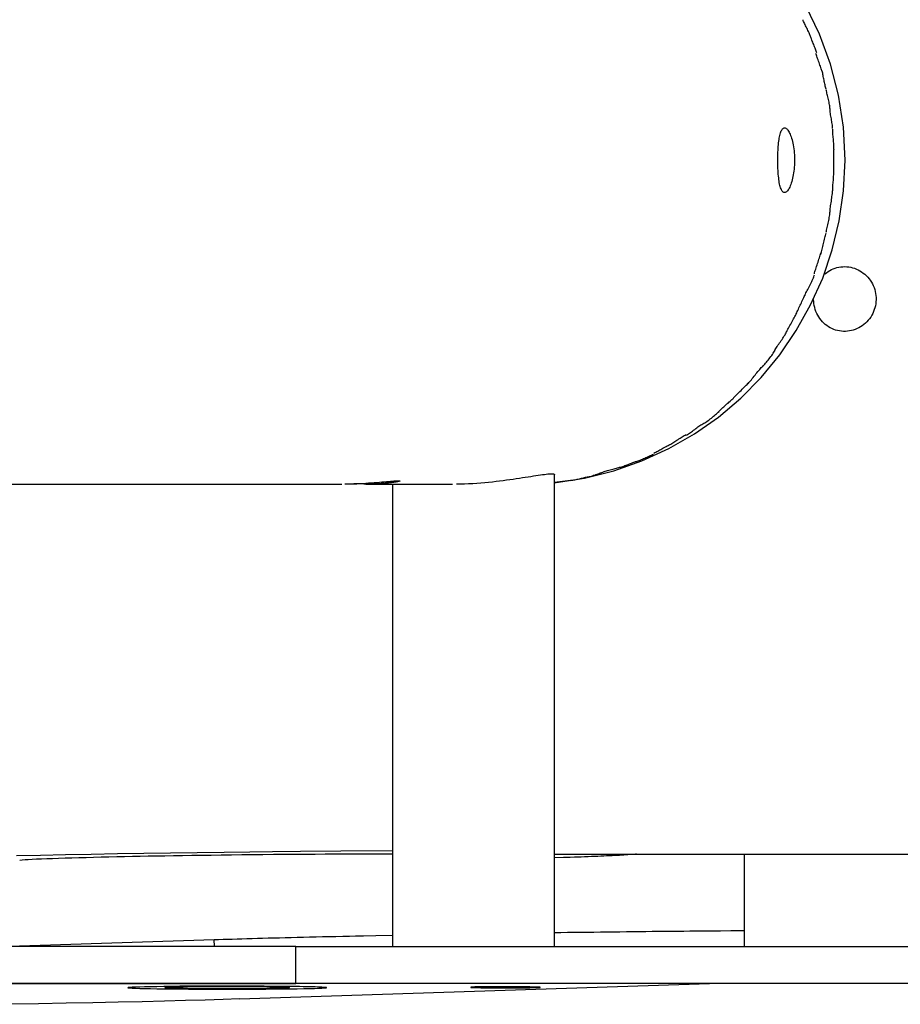
# Model space of a CAD drawing. Extents: x -54 to 54, y -5 to 5.
# Drawn here: x 31 to 33, y -2 to 0 of the extents above; entities that cross this region are included whole.
import ezdxf

# ---------------------------------------------------------------- set-up
doc = ezdxf.new("R2010")
doc.units = 0
doc.layers.get('0').update_dxf_attribs({"linetype": 'CONTINUOUS'})

msp = doc.modelspace()

# ---------------------------------------------------------------- linework, layer by layer
at = {"color": 0}
for points in [[(31.972, -1.1887), (31.972, -1.1887), (32.0375, -1.1788), (32.101, -1.163), (32.1619, -1.1415), (32.2202, -1.1149), (32.2753, -1.0831), (32.3272, -1.0466), (32.3755, -1.0057), (32.42, -0.9608), (32.4601, -0.9119), (32.4958, -0.8597), (32.5268, -0.8042), (32.5529, -0.7461), (32.5736, -0.6852), (32.5888, -0.6223), (32.5981, -0.5574), (32.6013, -0.491), (32.6013, -0.491), (32.5976, -0.4194), (32.5869, -0.35), (32.5696, -0.2829), (32.546, -0.2187), (32.5164, -0.1574)], [(31.972, -1.1887), (31.972, -1.1887), (32.0375, -1.1788), (32.101, -1.163), (32.1619, -1.1415), (32.2202, -1.1149), (32.2753, -1.0831), (32.3272, -1.0466), (32.3755, -1.0057), (32.42, -0.9608), (32.4601, -0.9119), (32.4958, -0.8597), (32.5268, -0.8042), (32.5529, -0.7461), (32.5736, -0.6852), (32.5888, -0.6223), (32.5981, -0.5574), (32.6013, -0.491), (32.6013, -0.491), (32.5976, -0.4194), (32.5869, -0.35), (32.5696, -0.2829), (32.546, -0.2187), (32.5164, -0.1574)], [(32.5268, -0.2234), (32.5268, -0.2234), (32.526, -0.2216), (32.5253, -0.2197), (32.5243, -0.2175), (32.5234, -0.2153), (32.5222, -0.2128), (32.521, -0.2104), (32.5198, -0.2078), (32.5186, -0.2054), (32.5172, -0.2027), (32.516, -0.2003), (32.5148, -0.1978), (32.5137, -0.1955), (32.5126, -0.1931), (32.5117, -0.1911), (32.5109, -0.1892), (32.5104, -0.1877)], [(32.5268, -0.2234), (32.5268, -0.2234), (32.526, -0.2216), (32.5253, -0.2197), (32.5243, -0.2175), (32.5234, -0.2153), (32.5222, -0.2128), (32.521, -0.2104), (32.5198, -0.2078), (32.5186, -0.2054), (32.5172, -0.2027), (32.516, -0.2003), (32.5148, -0.1978), (32.5137, -0.1955), (32.5126, -0.1931), (32.5117, -0.1911), (32.5109, -0.1892), (32.5104, -0.1877)], [(32.5405, -0.2589), (32.5405, -0.2589), (32.5397, -0.2571), (32.5391, -0.2552), (32.5382, -0.253), (32.5375, -0.2508), (32.5364, -0.2483), (32.5355, -0.2459), (32.5344, -0.2433), (32.5335, -0.2409), (32.5323, -0.2382), (32.5314, -0.2358), (32.5304, -0.2333), (32.5295, -0.231), (32.5286, -0.2287), (32.5278, -0.2267), (32.5272, -0.2248), (32.5267, -0.2233)], [(32.5405, -0.2589), (32.5405, -0.2589), (32.5397, -0.2571), (32.5391, -0.2552), (32.5382, -0.253), (32.5375, -0.2508), (32.5364, -0.2483), (32.5355, -0.2459), (32.5344, -0.2433), (32.5335, -0.2409), (32.5323, -0.2382), (32.5314, -0.2358), (32.5304, -0.2333), (32.5295, -0.231), (32.5286, -0.2287), (32.5278, -0.2267), (32.5272, -0.2248), (32.5267, -0.2233)], [(32.552, -0.2991), (32.552, -0.2991), (32.5512, -0.2972), (32.5506, -0.2953), (32.5497, -0.293), (32.549, -0.2906), (32.5479, -0.2879), (32.547, -0.2852), (32.5459, -0.2823), (32.545, -0.2796), (32.5438, -0.2766), (32.5429, -0.2739), (32.5419, -0.2712), (32.541, -0.2686), (32.5401, -0.2661), (32.5393, -0.2639), (32.5386, -0.2619), (32.5381, -0.2603)], [(32.552, -0.2991), (32.552, -0.2991), (32.5512, -0.2972), (32.5506, -0.2953), (32.5497, -0.293), (32.549, -0.2906), (32.5479, -0.2879), (32.547, -0.2852), (32.5459, -0.2823), (32.545, -0.2796), (32.5438, -0.2766), (32.5429, -0.2739), (32.5419, -0.2712), (32.541, -0.2686), (32.5401, -0.2661), (32.5393, -0.2639), (32.5386, -0.2619), (32.5381, -0.2603)], [(32.5602, -0.3376), (32.5602, -0.3376), (32.5596, -0.3353), (32.559, -0.3331), (32.5584, -0.3307), (32.5581, -0.3283), (32.5575, -0.3256), (32.5569, -0.3231), (32.5563, -0.3204), (32.556, -0.318), (32.5554, -0.3153), (32.5548, -0.3127), (32.5542, -0.3101), (32.5539, -0.3077), (32.5533, -0.3053), (32.5529, -0.3029), (32.5523, -0.3007), (32.552, -0.2987)], [(32.5602, -0.3376), (32.5602, -0.3376), (32.5596, -0.3353), (32.559, -0.3331), (32.5584, -0.3307), (32.5581, -0.3283), (32.5575, -0.3256), (32.5569, -0.3231), (32.5563, -0.3204), (32.556, -0.318), (32.5554, -0.3153), (32.5548, -0.3127), (32.5542, -0.3101), (32.5539, -0.3077), (32.5533, -0.3053), (32.5529, -0.3029), (32.5523, -0.3007), (32.552, -0.2987)], [(32.5689, -0.3809), (32.5689, -0.3809), (32.5687, -0.3786), (32.5686, -0.3762), (32.5682, -0.3736), (32.5679, -0.3711), (32.5673, -0.3682), (32.5669, -0.3655), (32.5663, -0.3626), (32.5657, -0.3599), (32.5648, -0.3569), (32.5642, -0.3541), (32.5635, -0.3513), (32.5629, -0.3486), (32.5622, -0.3459), (32.5616, -0.3435), (32.561, -0.3411), (32.5605, -0.339)], [(32.5689, -0.3809), (32.5689, -0.3809), (32.5687, -0.3786), (32.5686, -0.3762), (32.5682, -0.3736), (32.5679, -0.3711), (32.5673, -0.3682), (32.5669, -0.3655), (32.5663, -0.3626), (32.5657, -0.3599), (32.5648, -0.3569), (32.5642, -0.3541), (32.5635, -0.3513), (32.5629, -0.3486), (32.5622, -0.3459), (32.5616, -0.3435), (32.561, -0.3411), (32.5605, -0.339)], [(32.5745, -0.4224), (32.5745, -0.4224), (32.5743, -0.4201), (32.5742, -0.4177), (32.5739, -0.4151), (32.5736, -0.4126), (32.573, -0.4097), (32.5726, -0.407), (32.572, -0.4041), (32.5717, -0.4014), (32.5711, -0.3984), (32.5706, -0.3955), (32.57, -0.3927), (32.5697, -0.39), (32.5693, -0.3873), (32.569, -0.3849), (32.5689, -0.3825), (32.5689, -0.3805)], [(32.5745, -0.4224), (32.5745, -0.4224), (32.5743, -0.4201), (32.5742, -0.4177), (32.5739, -0.4151), (32.5736, -0.4126), (32.573, -0.4097), (32.5726, -0.407), (32.572, -0.4041), (32.5717, -0.4014), (32.5711, -0.3984), (32.5706, -0.3955), (32.57, -0.3927), (32.5697, -0.39), (32.5693, -0.3873), (32.569, -0.3849), (32.5689, -0.3825), (32.5689, -0.3805)], [(32.4557, -0.491), (32.4557, -0.4867), (32.4558, -0.4823), (32.4559, -0.4779), (32.4561, -0.4737), (32.4564, -0.4694), (32.4566, -0.4653), (32.4569, -0.4613), (32.4572, -0.4574), (32.4576, -0.4536), (32.458, -0.45), (32.4585, -0.4465), (32.459, -0.4433), (32.4597, -0.4402), (32.4603, -0.4373), (32.461, -0.4346), (32.4617, -0.4321), (32.4625, -0.4299), (32.4634, -0.4278), (32.4642, -0.426), (32.4651, -0.4245), (32.4662, -0.4232), (32.4672, -0.4222), (32.4682, -0.4216), (32.4694, -0.4212), (32.4705, -0.421), (32.4717, -0.4212), (32.4729, -0.4216), (32.4741, -0.4223), (32.4754, -0.4234), (32.4765, -0.4246), (32.4777, -0.4261), (32.479, -0.4279), (32.4801, -0.43), (32.4814, -0.4322), (32.4825, -0.4347), (32.4836, -0.4375), (32.4847, -0.4405), (32.4857, -0.4436), (32.4866, -0.447), (32.4876, -0.4505), (32.4884, -0.4543), (32.4891, -0.4581), (32.4898, -0.4621), (32.4905, -0.4662), (32.4909, -0.4705), (32.4913, -0.4747), (32.4917, -0.4792), (32.4919, -0.4836), (32.492, -0.4881), (32.492, -0.4925), (32.4919, -0.4969), (32.4917, -0.5014), (32.4915, -0.5058), (32.4911, -0.5102), (32.4906, -0.5144), (32.49, -0.5185), (32.4894, -0.5226), (32.4886, -0.5265), (32.4879, -0.5302), (32.4869, -0.5338), (32.486, -0.5372), (32.485, -0.5406), (32.484, -0.5436), (32.4829, -0.5464), (32.4818, -0.549), (32.4805, -0.5514), (32.4794, -0.5536), (32.4782, -0.5554), (32.4769, -0.5571), (32.4757, -0.5584), (32.4745, -0.5595), (32.4733, -0.5603), (32.4721, -0.5608), (32.4709, -0.561), (32.4698, -0.561), (32.4687, -0.5607), (32.4675, -0.5601), (32.4665, -0.5592), (32.4654, -0.558), (32.4645, -0.5566), (32.4636, -0.5548), (32.4628, -0.5529), (32.4619, -0.5507), (32.4611, -0.5482), (32.4604, -0.5455), (32.4598, -0.5426), (32.4591, -0.5395), (32.4586, -0.5362), (32.4581, -0.5327), (32.4577, -0.5291), (32.4573, -0.5253), (32.4569, -0.5212), (32.4566, -0.5172), (32.4564, -0.513), (32.4561, -0.5087), (32.4559, -0.5044), (32.4558, -0.4999), (32.4557, -0.4955), (32.4557, -0.491)], [(32.5775, -0.4687), (32.5775, -0.4687), (32.5773, -0.4658), (32.5773, -0.4631), (32.577, -0.4601), (32.577, -0.4572), (32.5767, -0.4541), (32.5764, -0.4511), (32.5761, -0.4481), (32.5761, -0.4451), (32.5758, -0.442), (32.5755, -0.439), (32.5752, -0.4361), (32.575, -0.4334), (32.5747, -0.4307), (32.5747, -0.4282), (32.5747, -0.4258), (32.5747, -0.4238)], [(32.5775, -0.4687), (32.5775, -0.4687), (32.5773, -0.4658), (32.5773, -0.4631), (32.577, -0.4601), (32.577, -0.4572), (32.5767, -0.4541), (32.5764, -0.4511), (32.5761, -0.4481), (32.5761, -0.4451), (32.5758, -0.442), (32.5755, -0.439), (32.5752, -0.4361), (32.575, -0.4334), (32.5747, -0.4307), (32.5747, -0.4282), (32.5747, -0.4258), (32.5747, -0.4238)], [(32.5774, -0.513), (32.5774, -0.513), (32.5774, -0.5118), (32.5774, -0.5106), (32.5774, -0.5091), (32.5774, -0.5078), (32.5774, -0.5062), (32.5774, -0.5047), (32.5774, -0.5032), (32.5774, -0.5017), (32.5774, -0.5), (32.5774, -0.4985), (32.5774, -0.497), (32.5774, -0.4955), (32.5774, -0.494), (32.5774, -0.4927), (32.5774, -0.4915), (32.5774, -0.4905), (32.5774, -0.4905), (32.5774, -0.4893), (32.5774, -0.4881), (32.5774, -0.4866), (32.5774, -0.4854), (32.5774, -0.4838), (32.5774, -0.4823), (32.5774, -0.4808), (32.5774, -0.4793), (32.5774, -0.4776), (32.5774, -0.4761), (32.5774, -0.4746), (32.5774, -0.4731), (32.5774, -0.4716), (32.5774, -0.4703), (32.5774, -0.4691), (32.5774, -0.4681)], [(32.5774, -0.513), (32.5774, -0.513), (32.5774, -0.5118), (32.5774, -0.5106), (32.5774, -0.5091), (32.5774, -0.5078), (32.5774, -0.5062), (32.5774, -0.5047), (32.5774, -0.5032), (32.5774, -0.5017), (32.5774, -0.5), (32.5774, -0.4985), (32.5774, -0.497), (32.5774, -0.4955), (32.5774, -0.494), (32.5774, -0.4927), (32.5774, -0.4915), (32.5774, -0.4905), (32.5774, -0.4905), (32.5774, -0.4893), (32.5774, -0.4881), (32.5774, -0.4866), (32.5774, -0.4854), (32.5774, -0.4838), (32.5774, -0.4823), (32.5774, -0.4808), (32.5774, -0.4793), (32.5774, -0.4776), (32.5774, -0.4761), (32.5774, -0.4746), (32.5774, -0.4731), (32.5774, -0.4716), (32.5774, -0.4703), (32.5774, -0.4691), (32.5774, -0.4681)], [(32.5746, -0.5566), (32.5746, -0.5566), (32.5746, -0.5542), (32.5746, -0.5518), (32.5746, -0.5492), (32.5749, -0.5466), (32.5751, -0.5437), (32.5754, -0.5409), (32.5757, -0.5379), (32.576, -0.535), (32.576, -0.5318), (32.5763, -0.5288), (32.5766, -0.5258), (32.5769, -0.5228), (32.5769, -0.5198), (32.5772, -0.5169), (32.5772, -0.5141), (32.5774, -0.5115)], [(32.5746, -0.5566), (32.5746, -0.5566), (32.5746, -0.5542), (32.5746, -0.5518), (32.5746, -0.5492), (32.5749, -0.5466), (32.5751, -0.5437), (32.5754, -0.5409), (32.5757, -0.5379), (32.576, -0.535), (32.576, -0.5318), (32.5763, -0.5288), (32.5766, -0.5258), (32.5769, -0.5228), (32.5769, -0.5198), (32.5772, -0.5169), (32.5772, -0.5141), (32.5774, -0.5115)], [(32.5689, -0.6036), (32.5689, -0.6036), (32.5689, -0.6011), (32.569, -0.5986), (32.5693, -0.5957), (32.5697, -0.5928), (32.57, -0.5895), (32.5706, -0.5863), (32.5711, -0.5829), (32.5717, -0.5796), (32.572, -0.576), (32.5726, -0.5727), (32.573, -0.5694), (32.5736, -0.5663), (32.5739, -0.5632), (32.5743, -0.5605), (32.5744, -0.558), (32.5746, -0.5559)], [(32.5689, -0.6036), (32.5689, -0.6036), (32.5689, -0.6011), (32.569, -0.5986), (32.5693, -0.5957), (32.5697, -0.5928), (32.57, -0.5895), (32.5706, -0.5863), (32.5711, -0.5829), (32.5717, -0.5796), (32.572, -0.576), (32.5726, -0.5727), (32.573, -0.5694), (32.5736, -0.5663), (32.5739, -0.5632), (32.5743, -0.5605), (32.5744, -0.558), (32.5746, -0.5559)], [(32.5604, -0.6469), (32.5604, -0.6469), (32.5609, -0.6446), (32.5615, -0.6421), (32.5621, -0.6393), (32.5628, -0.6366), (32.5634, -0.6336), (32.5641, -0.6306), (32.5647, -0.6274), (32.5656, -0.6244), (32.5662, -0.6211), (32.5668, -0.6181), (32.5672, -0.615), (32.5678, -0.6121), (32.5681, -0.6092), (32.5685, -0.6066), (32.5686, -0.6041), (32.5688, -0.602)], [(32.5604, -0.6469), (32.5604, -0.6469), (32.5609, -0.6446), (32.5615, -0.6421), (32.5621, -0.6393), (32.5628, -0.6366), (32.5634, -0.6336), (32.5641, -0.6306), (32.5647, -0.6274), (32.5656, -0.6244), (32.5662, -0.6211), (32.5668, -0.6181), (32.5672, -0.615), (32.5678, -0.6121), (32.5681, -0.6092), (32.5685, -0.6066), (32.5686, -0.6041), (32.5688, -0.602)], [(32.5493, -0.6939), (32.5493, -0.6939), (32.5498, -0.6916), (32.5504, -0.6891), (32.551, -0.6863), (32.5517, -0.6836), (32.5523, -0.6806), (32.5532, -0.6776), (32.554, -0.6744), (32.5549, -0.6714), (32.5555, -0.6681), (32.5564, -0.6651), (32.557, -0.662), (32.5579, -0.6591), (32.5585, -0.6562), (32.5592, -0.6536), (32.5598, -0.6511), (32.5605, -0.649)], [(32.5493, -0.6939), (32.5493, -0.6939), (32.5498, -0.6916), (32.5504, -0.6891), (32.551, -0.6863), (32.5517, -0.6836), (32.5523, -0.6806), (32.5532, -0.6776), (32.554, -0.6744), (32.5549, -0.6714), (32.5555, -0.6681), (32.5564, -0.6651), (32.557, -0.662), (32.5579, -0.6591), (32.5585, -0.6562), (32.5592, -0.6536), (32.5598, -0.6511), (32.5605, -0.649)], [(32.535, -0.7369), (32.535, -0.7369), (32.5355, -0.7346), (32.5362, -0.7321), (32.537, -0.7294), (32.5379, -0.7267), (32.5388, -0.7237), (32.5399, -0.7207), (32.5408, -0.7175), (32.542, -0.7145), (32.5429, -0.7112), (32.544, -0.7082), (32.5449, -0.7051), (32.546, -0.7022), (32.5468, -0.6993), (32.5477, -0.6967), (32.5483, -0.6942), (32.5491, -0.6921)], [(32.535, -0.7369), (32.535, -0.7369), (32.5355, -0.7346), (32.5362, -0.7321), (32.537, -0.7294), (32.5379, -0.7267), (32.5388, -0.7237), (32.5399, -0.7207), (32.5408, -0.7175), (32.542, -0.7145), (32.5429, -0.7112), (32.544, -0.7082), (32.5449, -0.7051), (32.546, -0.7022), (32.5468, -0.6993), (32.5477, -0.6967), (32.5483, -0.6942), (32.5491, -0.6921)], [(32.5575, -0.737), (32.561, -0.7343), (32.5645, -0.7319), (32.5681, -0.7297), (32.5718, -0.7276), (32.5757, -0.726), (32.5797, -0.7245), (32.5837, -0.7233), (32.5879, -0.7224), (32.5921, -0.7216), (32.5964, -0.7213), (32.6006, -0.7212), (32.605, -0.7213), (32.6092, -0.7218), (32.6135, -0.7226), (32.6177, -0.7236), (32.6218, -0.7248), (32.6259, -0.7264), (32.6298, -0.7281), (32.6336, -0.7302), (32.6372, -0.7325), (32.6407, -0.7351), (32.6442, -0.7378), (32.6474, -0.7408), (32.6505, -0.744), (32.6532, -0.7473), (32.6559, -0.7508), (32.6583, -0.7545), (32.6605, -0.7583), (32.6623, -0.7623), (32.664, -0.7664), (32.6654, -0.7706), (32.6666, -0.7749), (32.6675, -0.7793), (32.6681, -0.7837), (32.6684, -0.7881), (32.6685, -0.7925), (32.6682, -0.797), (32.6678, -0.8014), (32.667, -0.8058), (32.666, -0.8101), (32.6646, -0.8143), (32.6631, -0.8185), (32.6612, -0.8225), (32.6591, -0.8264), (32.6569, -0.8302), (32.6544, -0.8338), (32.6516, -0.8372), (32.6487, -0.8404), (32.6455, -0.8435), (32.6422, -0.8463), (32.6387, -0.849), (32.6351, -0.8513), (32.6312, -0.8535), (32.6273, -0.8554), (32.6234, -0.857), (32.6192, -0.8585), (32.6151, -0.8595), (32.6109, -0.8603), (32.6065, -0.861), (32.6023, -0.8613), (32.598, -0.8613), (32.5937, -0.861), (32.5894, -0.8603), (32.5851, -0.8595), (32.581, -0.8584), (32.577, -0.857), (32.573, -0.8554), (32.5692, -0.8534), (32.5655, -0.8512), (32.5619, -0.8489), (32.5585, -0.8462), (32.5553, -0.8434), (32.5523, -0.8403), (32.5494, -0.8371), (32.5468, -0.8337), (32.5443, -0.8301), (32.5421, -0.8262), (32.5401, -0.8223), (32.5383, -0.8183), (32.5369, -0.8141), (32.5356, -0.8099), (32.5346, -0.8056), (32.5339, -0.8012), (32.5335, -0.7968), (32.5333, -0.7923)], [(32.5158, -0.7805), (32.5158, -0.7805), (32.5168, -0.7782), (32.518, -0.7758), (32.5192, -0.7732), (32.5207, -0.7707), (32.522, -0.7678), (32.5235, -0.7651), (32.525, -0.7622), (32.5265, -0.7595), (32.5277, -0.7565), (32.5292, -0.7537), (32.5304, -0.7509), (32.5317, -0.7482), (32.5327, -0.7455), (32.5338, -0.7431), (32.5345, -0.7407), (32.5353, -0.7386)], [(32.5158, -0.7805), (32.5158, -0.7805), (32.5168, -0.7782), (32.518, -0.7758), (32.5192, -0.7732), (32.5207, -0.7707), (32.522, -0.7678), (32.5235, -0.7651), (32.525, -0.7622), (32.5265, -0.7595), (32.5277, -0.7565), (32.5292, -0.7537), (32.5304, -0.7509), (32.5317, -0.7482), (32.5327, -0.7455), (32.5338, -0.7431), (32.5345, -0.7407), (32.5353, -0.7386)], [(32.4959, -0.8232), (32.4959, -0.8232), (32.4968, -0.8209), (32.498, -0.8185), (32.4992, -0.8159), (32.5004, -0.8134), (32.5016, -0.8105), (32.503, -0.8078), (32.5042, -0.8049), (32.5057, -0.8022), (32.5069, -0.7992), (32.5081, -0.7965), (32.5093, -0.7937), (32.5108, -0.791), (32.512, -0.7883), (32.5132, -0.7859), (32.5143, -0.7835), (32.5155, -0.7815)], [(32.4959, -0.8232), (32.4959, -0.8232), (32.4968, -0.8209), (32.498, -0.8185), (32.4992, -0.8159), (32.5004, -0.8134), (32.5016, -0.8105), (32.503, -0.8078), (32.5042, -0.8049), (32.5057, -0.8022), (32.5069, -0.7992), (32.5081, -0.7965), (32.5093, -0.7937), (32.5108, -0.791), (32.512, -0.7883), (32.5132, -0.7859), (32.5143, -0.7835), (32.5155, -0.7815)], [(32.4742, -0.8639), (32.4742, -0.8639), (32.4752, -0.8616), (32.4764, -0.8592), (32.4777, -0.8566), (32.4792, -0.8541), (32.4807, -0.8512), (32.4822, -0.8485), (32.4837, -0.8456), (32.4854, -0.8429), (32.4869, -0.8399), (32.4884, -0.8372), (32.4899, -0.8344), (32.4915, -0.8317), (32.4927, -0.829), (32.4942, -0.8266), (32.4954, -0.8242), (32.4966, -0.8222)], [(32.4742, -0.8639), (32.4742, -0.8639), (32.4752, -0.8616), (32.4764, -0.8592), (32.4777, -0.8566), (32.4792, -0.8541), (32.4807, -0.8512), (32.4822, -0.8485), (32.4837, -0.8456), (32.4854, -0.8429), (32.4869, -0.8399), (32.4884, -0.8372), (32.4899, -0.8344), (32.4915, -0.8317), (32.4927, -0.829), (32.4942, -0.8266), (32.4954, -0.8242), (32.4966, -0.8222)], [(32.4491, -0.9031), (32.4491, -0.9031), (32.4501, -0.9008), (32.4514, -0.8986), (32.4528, -0.8962), (32.4544, -0.8939), (32.456, -0.8912), (32.4578, -0.8888), (32.4596, -0.8862), (32.4614, -0.8838), (32.4631, -0.8811), (32.4649, -0.8785), (32.4666, -0.8759), (32.4684, -0.8735), (32.4699, -0.8711), (32.4714, -0.8687), (32.4726, -0.8665), (32.4739, -0.8645)], [(32.4491, -0.9031), (32.4491, -0.9031), (32.4501, -0.9008), (32.4514, -0.8986), (32.4528, -0.8962), (32.4544, -0.8939), (32.456, -0.8912), (32.4578, -0.8888), (32.4596, -0.8862), (32.4614, -0.8838), (32.4631, -0.8811), (32.4649, -0.8785), (32.4666, -0.8759), (32.4684, -0.8735), (32.4699, -0.8711), (32.4714, -0.8687), (32.4726, -0.8665), (32.4739, -0.8645)], [(32.4224, -0.9379), (32.4224, -0.9379), (32.4239, -0.9361), (32.4256, -0.9343), (32.4274, -0.9323), (32.4293, -0.9303), (32.4311, -0.9279), (32.4331, -0.9257), (32.435, -0.9233), (32.4371, -0.9209), (32.4389, -0.9182), (32.4408, -0.9158), (32.4426, -0.9134), (32.4444, -0.911), (32.4459, -0.9086), (32.4474, -0.9062), (32.4486, -0.904), (32.4499, -0.902)], [(32.4224, -0.9379), (32.4224, -0.9379), (32.4239, -0.9361), (32.4256, -0.9343), (32.4274, -0.9323), (32.4293, -0.9303), (32.4311, -0.9279), (32.4331, -0.9257), (32.435, -0.9233), (32.4371, -0.9209), (32.4389, -0.9182), (32.4408, -0.9158), (32.4426, -0.9134), (32.4444, -0.911), (32.4459, -0.9086), (32.4474, -0.9062), (32.4486, -0.904), (32.4499, -0.902)], [(32.3919, -0.9737), (32.3919, -0.9737), (32.3934, -0.9719), (32.395, -0.97), (32.3968, -0.9679), (32.3987, -0.9658), (32.4005, -0.9633), (32.4026, -0.9609), (32.4047, -0.9583), (32.4068, -0.9559), (32.4086, -0.9532), (32.4107, -0.9508), (32.4127, -0.9483), (32.4148, -0.946), (32.4166, -0.9436), (32.4185, -0.9416), (32.4201, -0.9397), (32.4219, -0.9382)], [(32.3919, -0.9737), (32.3919, -0.9737), (32.3934, -0.9719), (32.395, -0.97), (32.3968, -0.9679), (32.3987, -0.9658), (32.4005, -0.9633), (32.4026, -0.9609), (32.4047, -0.9583), (32.4068, -0.9559), (32.4086, -0.9532), (32.4107, -0.9508), (32.4127, -0.9483), (32.4148, -0.946), (32.4166, -0.9436), (32.4185, -0.9416), (32.4201, -0.9397), (32.4219, -0.9382)], [(32.3601, -1.0053), (32.3601, -1.0053), (32.3616, -1.0035), (32.3634, -1.0017), (32.3653, -0.9997), (32.3674, -0.9978), (32.3695, -0.9955), (32.3717, -0.9934), (32.374, -0.991), (32.3764, -0.9889), (32.3785, -0.9865), (32.3809, -0.9842), (32.3831, -0.982), (32.3854, -0.9799), (32.3873, -0.9778), (32.3893, -0.9759), (32.3911, -0.9741), (32.3929, -0.9726)], [(32.3601, -1.0053), (32.3601, -1.0053), (32.3616, -1.0035), (32.3634, -1.0017), (32.3653, -0.9997), (32.3674, -0.9978), (32.3695, -0.9955), (32.3717, -0.9934), (32.374, -0.991), (32.3764, -0.9889), (32.3785, -0.9865), (32.3809, -0.9842), (32.3831, -0.982), (32.3854, -0.9799), (32.3873, -0.9778), (32.3893, -0.9759), (32.3911, -0.9741), (32.3929, -0.9726)], [(32.3275, -1.0354), (32.3275, -1.0354), (32.329, -1.0336), (32.3308, -1.032), (32.3326, -1.0301), (32.3347, -1.0283), (32.3368, -1.0262), (32.339, -1.0243), (32.3413, -1.0222), (32.3437, -1.0204), (32.3458, -1.0183), (32.3481, -1.0163), (32.3502, -1.0142), (32.3525, -1.0124), (32.3544, -1.0105), (32.3564, -1.0087), (32.3582, -1.0071), (32.36, -1.0056)], [(32.3275, -1.0354), (32.3275, -1.0354), (32.329, -1.0336), (32.3308, -1.032), (32.3326, -1.0301), (32.3347, -1.0283), (32.3368, -1.0262), (32.339, -1.0243), (32.3413, -1.0222), (32.3437, -1.0204), (32.3458, -1.0183), (32.3481, -1.0163), (32.3502, -1.0142), (32.3525, -1.0124), (32.3544, -1.0105), (32.3564, -1.0087), (32.3582, -1.0071), (32.36, -1.0056)], [(32.2936, -1.0614), (32.2936, -1.0614), (32.2956, -1.0601), (32.2978, -1.0589), (32.3, -1.0574), (32.3024, -1.0559), (32.3048, -1.0541), (32.3072, -1.0524), (32.3096, -1.0506), (32.3121, -1.0488), (32.3143, -1.0467), (32.3167, -1.0449), (32.3189, -1.043), (32.3212, -1.0412), (32.3231, -1.0393), (32.3251, -1.0375), (32.3269, -1.0358), (32.3287, -1.0343)], [(32.2936, -1.0614), (32.2936, -1.0614), (32.2956, -1.0601), (32.2978, -1.0589), (32.3, -1.0574), (32.3024, -1.0559), (32.3048, -1.0541), (32.3072, -1.0524), (32.3096, -1.0506), (32.3121, -1.0488), (32.3143, -1.0467), (32.3167, -1.0449), (32.3189, -1.043), (32.3212, -1.0412), (32.3231, -1.0393), (32.3251, -1.0375), (32.3269, -1.0358), (32.3287, -1.0343)], [(32.2586, -1.0856), (32.2586, -1.0856), (32.2606, -1.0843), (32.2627, -1.0831), (32.2648, -1.0816), (32.267, -1.0802), (32.2691, -1.0784), (32.2715, -1.0768), (32.2736, -1.075), (32.276, -1.0734), (32.2781, -1.0716), (32.2804, -1.0698), (32.2825, -1.068), (32.2849, -1.0665), (32.287, -1.065), (32.2892, -1.0636), (32.2913, -1.0624), (32.2935, -1.0614)], [(32.2586, -1.0856), (32.2586, -1.0856), (32.2606, -1.0843), (32.2627, -1.0831), (32.2648, -1.0816), (32.267, -1.0802), (32.2691, -1.0784), (32.2715, -1.0768), (32.2736, -1.075), (32.276, -1.0734), (32.2781, -1.0716), (32.2804, -1.0698), (32.2825, -1.068), (32.2849, -1.0665), (32.287, -1.065), (32.2892, -1.0636), (32.2913, -1.0624), (32.2935, -1.0614)], [(32.2225, -1.1062), (32.2225, -1.1062), (32.2245, -1.105), (32.2266, -1.1038), (32.2287, -1.1023), (32.2309, -1.1011), (32.233, -1.0996), (32.2354, -1.0982), (32.2375, -1.0967), (32.2399, -1.0953), (32.242, -1.0938), (32.2444, -1.0923), (32.2465, -1.0908), (32.2489, -1.0894), (32.251, -1.0879), (32.2532, -1.0867), (32.2553, -1.0855), (32.2575, -1.0846)], [(32.2225, -1.1062), (32.2225, -1.1062), (32.2245, -1.105), (32.2266, -1.1038), (32.2287, -1.1023), (32.2309, -1.1011), (32.233, -1.0996), (32.2354, -1.0982), (32.2375, -1.0967), (32.2399, -1.0953), (32.242, -1.0938), (32.2444, -1.0923), (32.2465, -1.0908), (32.2489, -1.0894), (32.251, -1.0879), (32.2532, -1.0867), (32.2553, -1.0855), (32.2575, -1.0846)], [(32.1879, -1.1247), (32.1879, -1.1247), (32.1898, -1.1235), (32.1919, -1.1225), (32.194, -1.1213), (32.1962, -1.1203), (32.1983, -1.1189), (32.2007, -1.1177), (32.2028, -1.1165), (32.2052, -1.1153), (32.2073, -1.1139), (32.2096, -1.1127), (32.2117, -1.1115), (32.2141, -1.1103), (32.2162, -1.1091), (32.2183, -1.1081), (32.2204, -1.107), (32.2226, -1.1061)], [(32.1879, -1.1247), (32.1879, -1.1247), (32.1898, -1.1235), (32.1919, -1.1225), (32.194, -1.1213), (32.1962, -1.1203), (32.1983, -1.1189), (32.2007, -1.1177), (32.2028, -1.1165), (32.2052, -1.1153), (32.2073, -1.1139), (32.2096, -1.1127), (32.2117, -1.1115), (32.2141, -1.1103), (32.2162, -1.1091), (32.2183, -1.1081), (32.2204, -1.107), (32.2226, -1.1061)], [(32.1496, -1.1426), (32.1496, -1.1426), (32.1516, -1.1419), (32.1537, -1.1413), (32.1559, -1.1404), (32.1583, -1.1397), (32.1607, -1.1386), (32.1631, -1.1377), (32.1655, -1.1365), (32.1681, -1.1356), (32.1705, -1.1344), (32.1729, -1.1332), (32.1753, -1.132), (32.1778, -1.131), (32.18, -1.1298), (32.1824, -1.1287), (32.1845, -1.1276), (32.1867, -1.1267)], [(32.1496, -1.1426), (32.1496, -1.1426), (32.1516, -1.1419), (32.1537, -1.1413), (32.1559, -1.1404), (32.1583, -1.1397), (32.1607, -1.1386), (32.1631, -1.1377), (32.1655, -1.1365), (32.1681, -1.1356), (32.1705, -1.1344), (32.1729, -1.1332), (32.1753, -1.132), (32.1778, -1.131), (32.18, -1.1298), (32.1824, -1.1287), (32.1845, -1.1276), (32.1867, -1.1267)], [(32.1153, -1.1557), (32.1153, -1.1557), (32.1167, -1.155), (32.1186, -1.1544), (32.1206, -1.1535), (32.1228, -1.1528), (32.125, -1.1517), (32.1274, -1.1508), (32.1298, -1.1499), (32.1324, -1.149), (32.1348, -1.1479), (32.1372, -1.147), (32.1396, -1.1461), (32.142, -1.1452), (32.1441, -1.1443), (32.1462, -1.1436), (32.1481, -1.143), (32.1498, -1.1425)], [(32.1153, -1.1557), (32.1153, -1.1557), (32.1167, -1.155), (32.1186, -1.1544), (32.1206, -1.1535), (32.1228, -1.1528), (32.125, -1.1517), (32.1274, -1.1508), (32.1298, -1.1499), (32.1324, -1.149), (32.1348, -1.1479), (32.1372, -1.147), (32.1396, -1.1461), (32.142, -1.1452), (32.1441, -1.1443), (32.1462, -1.1436), (32.1481, -1.143), (32.1498, -1.1425)], [(31.7606, -1.1914), (31.7692, -1.1913), (31.778, -1.191), (31.7868, -1.1906), (31.7956, -1.1902), (31.8044, -1.1895), (31.8131, -1.1888), (31.8216, -1.1881), (31.8299, -1.1874), (31.8382, -1.1864), (31.8461, -1.1856), (31.8539, -1.1847), (31.8614, -1.1836), (31.8688, -1.1827), (31.876, -1.1817), (31.883, -1.1807), (31.8899, -1.1797), (31.8966, -1.1787), (31.9031, -1.1776), (31.9094, -1.1767), (31.9155, -1.1758), (31.9214, -1.1749), (31.9271, -1.1739), (31.9324, -1.1731), (31.9375, -1.1724), (31.9424, -1.1716), (31.9468, -1.171), (31.951, -1.1705), (31.9549, -1.17), (31.9583, -1.1697), (31.9614, -1.1694), (31.9642, -1.1693), (31.9664, -1.1692)], [(31.9664, -1.1692), (31.9667, -1.1692), (31.9668, -1.1692), (31.9669, -1.1692), (31.967, -1.1692), (31.9671, -1.1692), (31.9672, -1.1692), (31.9673, -1.1693), (31.9674, -1.1693), (31.9675, -1.1693), (31.9676, -1.1693), (31.9677, -1.1693), (31.9678, -1.1693), (31.9679, -1.1693), (31.968, -1.1693), (31.9681, -1.1693), (31.9682, -1.1693), (31.9683, -1.1693), (31.9684, -1.1693), (31.9685, -1.1693), (31.9686, -1.1693), (31.9687, -1.1693), (31.9688, -1.1693), (31.9689, -1.1693), (31.969, -1.1693), (31.9691, -1.1693), (31.9692, -1.1694), (31.9692, -1.1694), (31.9693, -1.1694), (31.9694, -1.1694), (31.9695, -1.1694), (31.9696, -1.1694), (31.9698, -1.1694), (31.9698, -1.1694), (31.9699, -1.1694), (31.97, -1.1694), (31.9701, -1.1694), (31.9701, -1.1695), (31.9702, -1.1695), (31.9703, -1.1695), (31.9703, -1.1695), (31.9704, -1.1695), (31.9705, -1.1695), (31.9706, -1.1695), (31.9706, -1.1695), (31.9707, -1.1696), (31.9707, -1.1696), (31.9708, -1.1696), (31.9709, -1.1696), (31.9709, -1.1696), (31.971, -1.1696), (31.971, -1.1696), (31.9711, -1.1697), (31.9712, -1.1697), (31.9712, -1.1697), (31.9713, -1.1697), (31.9713, -1.1697), (31.9714, -1.1697), (31.9714, -1.1698), (31.9715, -1.1698), (31.9715, -1.1698), (31.9716, -1.1698), (31.9716, -1.1698), (31.9716, -1.1699), (31.9717, -1.1699), (31.9717, -1.1699), (31.9718, -1.1699), (31.9718, -1.1699), (31.9718, -1.1699), (31.9719, -1.17), (31.9719, -1.17), (31.9719, -1.17), (31.972, -1.17), (31.972, -1.1701), (31.972, -1.1701), (31.9721, -1.1701), (31.9721, -1.1701), (31.9721, -1.1701), (31.9721, -1.1702), (31.9722, -1.1702), (31.9722, -1.1702), (31.9722, -1.1702), (31.9722, -1.1703), (31.9723, -1.1703), (31.9723, -1.1703), (31.9723, -1.1703), (31.9723, -1.1704), (31.9723, -1.1704), (31.9723, -1.1704), (31.9723, -1.1704), (31.9724, -1.1705), (31.9724, -1.1705), (31.9724, -1.1705), (31.9724, -1.1705), (31.9724, -1.1706), (31.9724, -1.1706), (31.9724, -1.1706), (31.9724, -1.1707), (31.9724, -1.1707), (31.9724, -1.1707)], [(31.9724, -2.1921), (31.9724, -1.1707)], [(32.043, -1.1763), (32.043, -1.1763), (32.0444, -1.1761), (32.0462, -1.1759), (32.0482, -1.1754), (32.0504, -1.175), (32.0526, -1.1742), (32.055, -1.1735), (32.0574, -1.1726), (32.06, -1.172), (32.0624, -1.1711), (32.0648, -1.1702), (32.0671, -1.1693), (32.0695, -1.1685), (32.0716, -1.1676), (32.0736, -1.1669), (32.0754, -1.1663), (32.0771, -1.1659)], [(32.043, -1.1763), (32.043, -1.1763), (32.0444, -1.1761), (32.0462, -1.1759), (32.0482, -1.1754), (32.0504, -1.175), (32.0526, -1.1742), (32.055, -1.1735), (32.0574, -1.1726), (32.06, -1.172), (32.0624, -1.1711), (32.0648, -1.1702), (32.0671, -1.1693), (32.0695, -1.1685), (32.0716, -1.1676), (32.0736, -1.1669), (32.0754, -1.1663), (32.0771, -1.1659)], [(32.0769, -1.1658), (32.0769, -1.1658), (32.0785, -1.1651), (32.0804, -1.1645), (32.0826, -1.1638), (32.0851, -1.1632), (32.0876, -1.1623), (32.0903, -1.1617), (32.093, -1.1608), (32.096, -1.1602), (32.0987, -1.1593), (32.1016, -1.1586), (32.1042, -1.1577), (32.1069, -1.1571), (32.1093, -1.1564), (32.1116, -1.1558), (32.1135, -1.1552), (32.1154, -1.1548)], [(32.0769, -1.1658), (32.0769, -1.1658), (32.0785, -1.1651), (32.0804, -1.1645), (32.0826, -1.1638), (32.0851, -1.1632), (32.0876, -1.1623), (32.0903, -1.1617), (32.093, -1.1608), (32.096, -1.1602), (32.0987, -1.1593), (32.1016, -1.1586), (32.1042, -1.1577), (32.1069, -1.1571), (32.1093, -1.1564), (32.1116, -1.1558), (32.1135, -1.1552), (32.1154, -1.1548)], [(29.4407, -1.1915), (31.5125, -1.1915)], [(31.5188, -1.1914), (31.5252, -1.1914), (31.5317, -1.1912), (31.5383, -1.191), (31.5449, -1.1908), (31.5514, -1.1905), (31.5579, -1.19), (31.5643, -1.1896), (31.5705, -1.1892), (31.5766, -1.1888), (31.5826, -1.1884), (31.5883, -1.1879), (31.5938, -1.1875), (31.5991, -1.1869), (31.6042, -1.1865), (31.6089, -1.1861), (31.6135, -1.1857), (31.6176, -1.1853), (31.6215, -1.185), (31.625, -1.1848), (31.6281, -1.1846), (31.6307, -1.1844), (31.6331, -1.1843), (31.635, -1.1843)], [(31.635, -1.1843), (31.6355, -1.1843), (31.6359, -1.1843), (31.6363, -1.1843), (31.6366, -1.1844), (31.6369, -1.1844), (31.6373, -1.1844), (31.6375, -1.1844), (31.6378, -1.1845), (31.638, -1.1845), (31.6381, -1.1845), (31.6382, -1.1846), (31.6383, -1.1846), (31.6384, -1.1847), (31.6384, -1.1848), (31.6384, -1.1848), (31.6384, -1.1849), (31.6383, -1.185), (31.6382, -1.185), (31.6381, -1.1851), (31.638, -1.1852), (31.6378, -1.1853), (31.6376, -1.1854), (31.6373, -1.1855), (31.6369, -1.1855), (31.6366, -1.1856), (31.6363, -1.1857), (31.6359, -1.1858), (31.6355, -1.186), (31.635, -1.1861), (31.6346, -1.1862), (31.634, -1.1863), (31.6335, -1.1864), (31.6329, -1.1865), (31.6323, -1.1866), (31.6317, -1.1867), (31.6311, -1.1869), (31.6303, -1.187), (31.6296, -1.1872), (31.6288, -1.1873), (31.6281, -1.1875), (31.6272, -1.1876), (31.6263, -1.1877), (31.6255, -1.1878), (31.6245, -1.188), (31.6236, -1.1881), (31.6227, -1.1882), (31.6216, -1.1883), (31.6206, -1.1885), (31.6196, -1.1886), (31.6184, -1.1887), (31.6173, -1.1888), (31.6162, -1.189), (31.615, -1.1891), (31.6138, -1.1892), (31.6126, -1.1893), (31.6113, -1.1894), (31.6101, -1.1896), (31.6087, -1.1897), (31.6074, -1.1898), (31.606, -1.1899), (31.6046, -1.19), (31.6032, -1.1902), (31.6018, -1.1903), (31.6003, -1.1904), (31.5988, -1.1905), (31.5973, -1.1906), (31.5957, -1.1907), (31.5942, -1.1907), (31.5925, -1.1908), (31.591, -1.1909), (31.5893, -1.191), (31.5876, -1.191), (31.586, -1.1911), (31.5843, -1.1912), (31.5826, -1.1912), (31.5808, -1.1913), (31.5792, -1.1913), (31.5774, -1.1913), (31.5757, -1.1914), (31.5738, -1.1914), (31.572, -1.1914), (31.5703, -1.1914), (31.5684, -1.1915), (31.5666, -1.1915), (31.5648, -1.1915), (31.5629, -1.1915), (31.5611, -1.1915), (31.5592, -1.1914), (31.5574, -1.1914), (31.5555, -1.1914), (31.5535, -1.1914), (31.5517, -1.1914), (31.5498, -1.1913), (31.5479, -1.1913), (31.546, -1.1912), (31.5441, -1.1912), (31.5422, -1.1911), (31.5383, -1.191)], [(31.5643, -1.1915), (31.752, -1.1915)], [(31.6223, -1.1915), (31.6223, -2.1921)], [(31.9724, -1.1876), (32.0071, -1.1828)], [(32.0067, -1.1835), (32.0067, -1.1835), (32.0084, -1.1833), (32.0103, -1.1832), (32.0124, -1.1829), (32.0147, -1.1827), (32.0169, -1.1821), (32.0193, -1.1817), (32.0217, -1.1811), (32.0241, -1.1808), (32.0264, -1.1802), (32.0288, -1.1796), (32.0311, -1.179), (32.0335, -1.1785), (32.0356, -1.1779), (32.0378, -1.1774), (32.0397, -1.1768), (32.0417, -1.1765)], [(32.0067, -1.1835), (32.0067, -1.1835), (32.0084, -1.1833), (32.0103, -1.1832), (32.0124, -1.1829), (32.0147, -1.1827), (32.0169, -1.1821), (32.0193, -1.1817), (32.0217, -1.1811), (32.0241, -1.1808), (32.0264, -1.1802), (32.0288, -1.1796), (32.0311, -1.179), (32.0335, -1.1785), (32.0356, -1.1779), (32.0378, -1.1774), (32.0397, -1.1768), (32.0417, -1.1765)], [(30.8086, -1.995), (30.8607, -1.994), (30.9148, -1.9929), (30.9702, -1.9919), (31.0269, -1.9909), (31.0841, -1.99), (31.1415, -1.9891), (31.1994, -1.9883), (31.2582, -1.9875), (31.3133, -1.9868), (31.3628, -1.9863), (31.423, -1.9857), (31.5105, -1.985), (31.6223, -1.9841)], [(31.6223, -1.9924), (31.6074, -1.9923), (31.5915, -1.9923), (31.5744, -1.9922), (31.5564, -1.9922), (31.5375, -1.9922), (31.5179, -1.9922), (31.4974, -1.9923), (31.4762, -1.9924), (31.4546, -1.9925), (31.4325, -1.9926), (31.4101, -1.9927), (31.3873, -1.9929), (31.3645, -1.9931), (31.3417, -1.9933), (31.3189, -1.9935), (31.2962, -1.9938), (31.2739, -1.9941), (31.2517, -1.9944), (31.23, -1.9947), (31.2087, -1.995), (31.188, -1.9953), (31.1678, -1.9956), (31.1482, -1.9959), (31.1292, -1.9962), (31.1109, -1.9965), (31.0932, -1.9968), (31.0761, -1.9972), (31.0593, -1.9975), (31.0423, -1.9979), (31.0254, -1.9982), (31.0085, -1.9986), (30.9919, -1.9989), (30.9755, -1.9993), (30.9593, -1.9997), (30.9436, -2.0002), (30.9284, -2.0006), (30.9138, -2.0011), (30.8997, -2.0015), (30.8865, -2.0019), (30.8741, -2.0024), (30.8625, -2.0028), (30.852, -2.0033), (30.8425, -2.0038), (30.8342, -2.0042), (30.8272, -2.0046), (30.8212, -2.005), (30.8156, -2.0057)], [(32.1502, -1.9919), (32.1476, -1.9922), (32.1448, -1.9925), (32.1417, -1.9927), (32.1384, -1.993), (32.1348, -1.9932), (32.131, -1.9935), (32.1269, -1.9938), (32.1225, -1.9941), (32.118, -1.9944), (32.1131, -1.9947), (32.108, -1.9949), (32.1028, -1.9952), (32.0973, -1.9955), (32.0915, -1.9958), (32.0855, -1.996), (32.0793, -1.9963), (32.0729, -1.9966), (32.0663, -1.9969), (32.0595, -1.9972), (32.0525, -1.9975), (32.0453, -1.9978), (32.0379, -1.9981), (32.03, -1.9983), (32.0226, -1.9986), (32.0156, -1.9989), (32.0064, -1.9992), (31.9919, -1.9996), (31.9724, -2.0004)], [(31.9724, -1.9919), (33.703, -1.9919)], [(32.383, -1.9919), (32.383, -2.1921)], [(31.2365, -2.1768), (31.2459, -2.1765), (31.2556, -2.1763), (31.2654, -2.176), (31.2754, -2.1757), (31.2857, -2.1753), (31.2964, -2.175), (31.3072, -2.1747), (31.3183, -2.1743), (31.3297, -2.174), (31.3412, -2.1737), (31.3531, -2.1734), (31.3652, -2.1731), (31.3776, -2.1728), (31.3901, -2.1724), (31.403, -2.1721), (31.4161, -2.1718), (31.4294, -2.1715), (31.4429, -2.1711), (31.4567, -2.1708), (31.4706, -2.1705), (31.4848, -2.1702), (31.4994, -2.1699), (31.5146, -2.1696), (31.5288, -2.1692), (31.542, -2.1689), (31.5592, -2.1685), (31.5864, -2.168), (31.6223, -2.1673)], [(31.9724, -2.1616), (31.9867, -2.1614), (32.0009, -2.1612), (32.0151, -2.161), (32.0293, -2.1609), (32.0435, -2.1607), (32.0577, -2.1605), (32.0719, -2.1603), (32.086, -2.1601), (32.1001, -2.1599), (32.1141, -2.1598), (32.1282, -2.1596), (32.1423, -2.1595), (32.1562, -2.1593), (32.1701, -2.1592), (32.1839, -2.159), (32.1978, -2.1589), (32.2114, -2.1588), (32.2251, -2.1586), (32.2388, -2.1585), (32.2522, -2.1584), (32.2657, -2.1583), (32.2791, -2.1581), (32.2928, -2.158), (32.3057, -2.1579), (32.3171, -2.1578), (32.3318, -2.1577), (32.354, -2.1576), (32.383, -2.1573)], [(31.4129, -2.1921), (30.1533, -2.1921)], [(30.7707, -2.1921), (31.2365, -2.1768)], [(31.2367, -2.1921), (31.2365, -2.1768)], [(31.4129, -2.2721), (31.4129, -2.1921)], [(31.4129, -2.1921), (32.7948, -2.1921)], [(36.7858, -2.2721), (-53.3245, -2.2721)], [(30.1533, -2.2721), (31.4129, -2.2721)], [(31.429, -2.279), (31.429, -2.279), (31.4211, -2.2787), (31.4128, -2.2787), (31.4041, -2.2784), (31.395, -2.2784), (31.3854, -2.2781), (31.3756, -2.2781), (31.3654, -2.2781), (31.3551, -2.2781), (31.3442, -2.2779), (31.3333, -2.2779), (31.322, -2.2779), (31.3108, -2.2779), (31.2992, -2.2779), (31.2877, -2.2779), (31.276, -2.2779), (31.2643, -2.2779), (31.2643, -2.2779), (31.2423, -2.2779), (31.221, -2.2779), (31.2003, -2.2779), (31.1807, -2.278), (31.1618, -2.278), (31.1441, -2.2783), (31.1275, -2.2785), (31.1123, -2.2788), (31.0983, -2.2789), (31.0859, -2.2792), (31.0751, -2.2795), (31.0661, -2.2798), (31.0589, -2.2801), (31.0536, -2.2804), (31.0503, -2.2807), (31.0493, -2.2811), (31.0493, -2.2811), (31.0503, -2.2813), (31.0536, -2.2816), (31.0589, -2.2819), (31.0661, -2.2822), (31.0751, -2.2824), (31.0859, -2.2827), (31.0983, -2.283), (31.1123, -2.2833), (31.1275, -2.2833), (31.1441, -2.2836), (31.1618, -2.2837), (31.1807, -2.284), (31.2003, -2.284), (31.221, -2.2841), (31.2423, -2.2841), (31.2643, -2.2843), (31.2643, -2.2843), (31.2861, -2.2841), (31.3074, -2.2841), (31.3279, -2.284), (31.3478, -2.284), (31.3665, -2.2837), (31.3842, -2.2836), (31.4007, -2.2833), (31.4162, -2.2833), (31.43, -2.283), (31.4424, -2.2827), (31.4532, -2.2824), (31.4624, -2.2822), (31.4695, -2.2819), (31.4749, -2.2816), (31.4782, -2.2813), (31.4794, -2.2811), (31.4794, -2.2811), (31.4791, -2.2808), (31.4785, -2.2808), (31.4773, -2.2805), (31.4759, -2.2805), (31.474, -2.2802), (31.4717, -2.2802), (31.469, -2.2799), (31.4661, -2.2799), (31.4626, -2.2796), (31.4588, -2.2796), (31.4546, -2.2793), (31.4502, -2.2793), (31.4453, -2.279), (31.4401, -2.279), (31.4346, -2.279), (31.429, -2.279)], [(31.429, -2.279), (31.429, -2.279), (31.4211, -2.2787), (31.4128, -2.2787), (31.4041, -2.2784), (31.395, -2.2784), (31.3854, -2.2781), (31.3756, -2.2781), (31.3654, -2.2781), (31.3551, -2.2781), (31.3442, -2.2779), (31.3333, -2.2779), (31.322, -2.2779), (31.3108, -2.2779), (31.2992, -2.2779), (31.2877, -2.2779), (31.276, -2.2779), (31.2643, -2.2779), (31.2643, -2.2779), (31.2423, -2.2779), (31.221, -2.2779), (31.2003, -2.2779), (31.1807, -2.278), (31.1618, -2.278), (31.1441, -2.2783), (31.1275, -2.2785), (31.1123, -2.2788), (31.0983, -2.2789), (31.0859, -2.2792), (31.0751, -2.2795), (31.0661, -2.2798), (31.0589, -2.2801), (31.0536, -2.2804), (31.0503, -2.2807), (31.0493, -2.2811), (31.0493, -2.2811), (31.0503, -2.2813), (31.0536, -2.2816), (31.0589, -2.2819), (31.0661, -2.2822), (31.0751, -2.2824), (31.0859, -2.2827), (31.0983, -2.283), (31.1123, -2.2833), (31.1275, -2.2833), (31.1441, -2.2836), (31.1618, -2.2837), (31.1807, -2.284), (31.2003, -2.284), (31.221, -2.2841), (31.2423, -2.2841), (31.2643, -2.2843), (31.2643, -2.2843), (31.2861, -2.2841), (31.3074, -2.2841), (31.3279, -2.284), (31.3478, -2.284), (31.3665, -2.2837), (31.3842, -2.2836), (31.4007, -2.2833), (31.4162, -2.2833), (31.43, -2.283), (31.4424, -2.2827), (31.4532, -2.2824), (31.4624, -2.2822), (31.4695, -2.2819), (31.4749, -2.2816), (31.4782, -2.2813), (31.4794, -2.2811), (31.4794, -2.2811), (31.4791, -2.2808), (31.4785, -2.2808), (31.4773, -2.2805), (31.4759, -2.2805), (31.474, -2.2802), (31.4717, -2.2802), (31.469, -2.2799), (31.4661, -2.2799), (31.4626, -2.2796), (31.4588, -2.2796), (31.4546, -2.2793), (31.4502, -2.2793), (31.4453, -2.279), (31.4401, -2.279), (31.4346, -2.279), (31.429, -2.279)], [(31.2911, -2.3054), (32.3078, -2.2721)], [(32.7948, -2.2721), (31.4129, -2.2721)], [(31.1293, -2.2828), (31.1293, -2.2828)], [(31.3667, -2.2798), (31.3667, -2.2798), (31.3617, -2.2795), (31.3565, -2.2795), (31.3509, -2.2794), (31.3453, -2.2794), (31.3393, -2.2792), (31.3332, -2.2792), (31.3269, -2.2792), (31.3205, -2.2792), (31.3137, -2.2791), (31.307, -2.2791), (31.3, -2.2791), (31.2931, -2.2791), (31.2859, -2.2791), (31.2787, -2.2791), (31.2715, -2.2791), (31.2643, -2.2791), (31.2643, -2.2791), (31.2504, -2.2791), (31.2371, -2.2791), (31.224, -2.2791), (31.2117, -2.2792), (31.1998, -2.2792), (31.1887, -2.2793), (31.1784, -2.2793), (31.1689, -2.2796), (31.1601, -2.2796), (31.1523, -2.2799), (31.1455, -2.2799), (31.1399, -2.2802), (31.1353, -2.2802), (31.132, -2.2805), (31.13, -2.2808), (31.1294, -2.2811), (31.1294, -2.2811), (31.13, -2.2811), (31.132, -2.2814), (31.1353, -2.2814), (31.1399, -2.2817), (31.1455, -2.2817), (31.1523, -2.282), (31.1601, -2.282), (31.1689, -2.2823), (31.1784, -2.2823), (31.1887, -2.2824), (31.1998, -2.2824), (31.2117, -2.2827), (31.224, -2.2827), (31.2371, -2.2828), (31.2504, -2.2828), (31.2643, -2.283), (31.2643, -2.283), (31.278, -2.2828), (31.2913, -2.2828), (31.3042, -2.2827), (31.3167, -2.2827), (31.3284, -2.2824), (31.3396, -2.2824), (31.3499, -2.2823), (31.3596, -2.2823), (31.3682, -2.282), (31.376, -2.282), (31.3828, -2.2817), (31.3886, -2.2817), (31.3931, -2.2814), (31.3965, -2.2814), (31.3985, -2.2811), (31.3993, -2.2811), (31.3993, -2.2811), (31.3991, -2.2808), (31.3987, -2.2808), (31.3979, -2.2806), (31.397, -2.2806), (31.3956, -2.2803), (31.3942, -2.2803), (31.3925, -2.2803), (31.3906, -2.2803), (31.3883, -2.28), (31.3858, -2.28), (31.3831, -2.28), (31.3803, -2.28), (31.3771, -2.2798), (31.3738, -2.2798), (31.3703, -2.2798), (31.3667, -2.2798)], [(31.3667, -2.2798), (31.3667, -2.2798), (31.3617, -2.2795), (31.3565, -2.2795), (31.3509, -2.2794), (31.3453, -2.2794), (31.3393, -2.2792), (31.3332, -2.2792), (31.3269, -2.2792), (31.3205, -2.2792), (31.3137, -2.2791), (31.307, -2.2791), (31.3, -2.2791), (31.2931, -2.2791), (31.2859, -2.2791), (31.2787, -2.2791), (31.2715, -2.2791), (31.2643, -2.2791), (31.2643, -2.2791), (31.2504, -2.2791), (31.2371, -2.2791), (31.224, -2.2791), (31.2117, -2.2792), (31.1998, -2.2792), (31.1887, -2.2793), (31.1784, -2.2793), (31.1689, -2.2796), (31.1601, -2.2796), (31.1523, -2.2799), (31.1455, -2.2799), (31.1399, -2.2802), (31.1353, -2.2802), (31.132, -2.2805), (31.13, -2.2808), (31.1294, -2.2811), (31.1294, -2.2811), (31.13, -2.2811), (31.132, -2.2814), (31.1353, -2.2814), (31.1399, -2.2817), (31.1455, -2.2817), (31.1523, -2.282), (31.1601, -2.282), (31.1689, -2.2823), (31.1784, -2.2823), (31.1887, -2.2824), (31.1998, -2.2824), (31.2117, -2.2827), (31.224, -2.2827), (31.2371, -2.2828), (31.2504, -2.2828), (31.2643, -2.283), (31.2643, -2.283), (31.278, -2.2828), (31.2913, -2.2828), (31.3042, -2.2827), (31.3167, -2.2827), (31.3284, -2.2824), (31.3396, -2.2824), (31.3499, -2.2823), (31.3596, -2.2823), (31.3682, -2.282), (31.376, -2.282), (31.3828, -2.2817), (31.3886, -2.2817), (31.3931, -2.2814), (31.3965, -2.2814), (31.3985, -2.2811), (31.3993, -2.2811), (31.3993, -2.2811), (31.3991, -2.2808), (31.3987, -2.2808), (31.3979, -2.2806), (31.397, -2.2806), (31.3956, -2.2803), (31.3942, -2.2803), (31.3925, -2.2803), (31.3906, -2.2803), (31.3883, -2.28), (31.3858, -2.28), (31.3831, -2.28), (31.3803, -2.28), (31.3771, -2.2798), (31.3738, -2.2798), (31.3703, -2.2798), (31.3667, -2.2798)], [(31.3994, -2.2794), (31.3994, -2.2794)], [(31.9219, -2.2795), (31.9219, -2.2795), (31.919, -2.2792), (31.9162, -2.2792), (31.9131, -2.2792), (31.9101, -2.2792), (31.9068, -2.2792), (31.9035, -2.2792), (31.9, -2.2792), (31.8967, -2.2792), (31.893, -2.2792), (31.8894, -2.2792), (31.8855, -2.2792), (31.8819, -2.2792), (31.878, -2.2792), (31.8742, -2.2792), (31.8703, -2.2792), (31.8665, -2.2792), (31.8665, -2.2792), (31.8587, -2.2792), (31.8513, -2.2792), (31.844, -2.2792), (31.8372, -2.2792), (31.8305, -2.2792), (31.8244, -2.2792), (31.8186, -2.2792), (31.8134, -2.2794), (31.8084, -2.2794), (31.8042, -2.2794), (31.8003, -2.2794), (31.7973, -2.2797), (31.7947, -2.2797), (31.7929, -2.2799), (31.7918, -2.2799), (31.7915, -2.2802), (31.7915, -2.2802), (31.7918, -2.2802), (31.7929, -2.2802), (31.7947, -2.2802), (31.7973, -2.2805), (31.8003, -2.2805), (31.8042, -2.2807), (31.8084, -2.2807), (31.8134, -2.281), (31.8186, -2.281), (31.8244, -2.281), (31.8305, -2.281), (31.8372, -2.2811), (31.844, -2.2811), (31.8513, -2.2811), (31.8587, -2.2811), (31.8665, -2.2813), (31.8665, -2.2813), (31.874, -2.2811), (31.8814, -2.2811), (31.8885, -2.2811), (31.8955, -2.2811), (31.902, -2.281), (31.9082, -2.281), (31.914, -2.281), (31.9194, -2.281), (31.9242, -2.2807), (31.9285, -2.2807), (31.9322, -2.2805), (31.9355, -2.2805), (31.9379, -2.2802), (31.9399, -2.2802), (31.941, -2.2802), (31.9415, -2.2802), (31.9415, -2.2802), (31.9413, -2.2799), (31.941, -2.2799), (31.9405, -2.2799), (31.9401, -2.2799), (31.9392, -2.2798), (31.9383, -2.2798), (31.9372, -2.2798), (31.9362, -2.2798), (31.9347, -2.2795), (31.9333, -2.2795), (31.9316, -2.2795), (31.93, -2.2795), (31.928, -2.2795), (31.9261, -2.2795), (31.924, -2.2795), (31.9219, -2.2795)], [(31.9219, -2.2795), (31.9219, -2.2795), (31.919, -2.2792), (31.9162, -2.2792), (31.9131, -2.2792), (31.9101, -2.2792), (31.9068, -2.2792), (31.9035, -2.2792), (31.9, -2.2792), (31.8967, -2.2792), (31.893, -2.2792), (31.8894, -2.2792), (31.8855, -2.2792), (31.8819, -2.2792), (31.878, -2.2792), (31.8742, -2.2792), (31.8703, -2.2792), (31.8665, -2.2792), (31.8665, -2.2792), (31.8587, -2.2792), (31.8513, -2.2792), (31.844, -2.2792), (31.8372, -2.2792), (31.8305, -2.2792), (31.8244, -2.2792), (31.8186, -2.2792), (31.8134, -2.2794), (31.8084, -2.2794), (31.8042, -2.2794), (31.8003, -2.2794), (31.7973, -2.2797), (31.7947, -2.2797), (31.7929, -2.2799), (31.7918, -2.2799), (31.7915, -2.2802), (31.7915, -2.2802), (31.7918, -2.2802), (31.7929, -2.2802), (31.7947, -2.2802), (31.7973, -2.2805), (31.8003, -2.2805), (31.8042, -2.2807), (31.8084, -2.2807), (31.8134, -2.281), (31.8186, -2.281), (31.8244, -2.281), (31.8305, -2.281), (31.8372, -2.2811), (31.844, -2.2811), (31.8513, -2.2811), (31.8587, -2.2811), (31.8665, -2.2813), (31.8665, -2.2813), (31.874, -2.2811), (31.8814, -2.2811), (31.8885, -2.2811), (31.8955, -2.2811), (31.902, -2.281), (31.9082, -2.281), (31.914, -2.281), (31.9194, -2.281), (31.9242, -2.2807), (31.9285, -2.2807), (31.9322, -2.2805), (31.9355, -2.2805), (31.9379, -2.2802), (31.9399, -2.2802), (31.941, -2.2802), (31.9415, -2.2802), (31.9415, -2.2802), (31.9413, -2.2799), (31.941, -2.2799), (31.9405, -2.2799), (31.9401, -2.2799), (31.9392, -2.2798), (31.9383, -2.2798), (31.9372, -2.2798), (31.9362, -2.2798), (31.9347, -2.2795), (31.9333, -2.2795), (31.9316, -2.2795), (31.93, -2.2795), (31.928, -2.2795), (31.9261, -2.2795), (31.924, -2.2795), (31.9219, -2.2795)], [(31.2911, -2.3054), (31.2556, -2.3065), (31.2168, -2.3076), (31.1745, -2.3088), (31.129, -2.3099), (31.0802, -2.3112), (31.0284, -2.3123), (30.9736, -2.3135), (30.9162, -2.3147), (30.8564, -2.3158), (30.7947, -2.3169)]]:
    msp.add_lwpolyline(points, dxfattribs=at)

doc.saveas('drawing.dxf')
